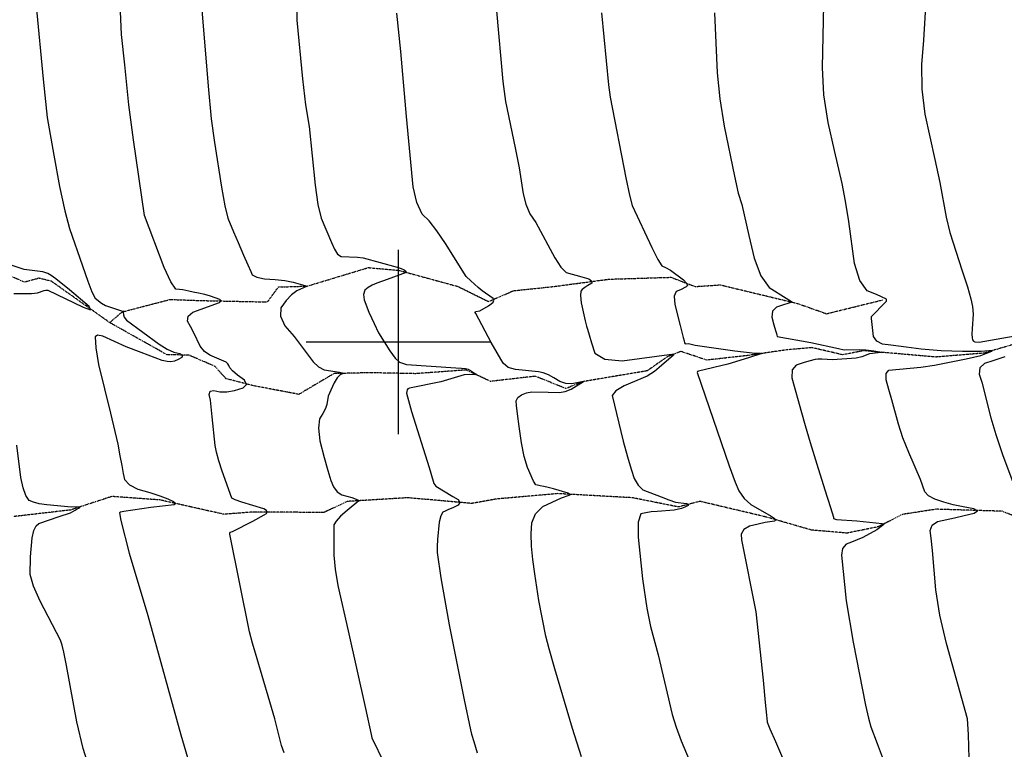
# Model space of a CAD drawing. Extents: x 588698 to 642741, y 445396 to 471269.
# Drawn here: x 599490 to 600815, y 461452 to 462434 of the extents above; entities that cross this region are included whole.
import ezdxf

# ---------------------------------------------------------------- set-up
doc = ezdxf.new("R2010")
doc.units = 0
doc.header["$MEASUREMENT"] = 0
doc.linetypes.add('PHANTOM', pattern=[2.5, 1.25, -0.25, 0.25, -0.25, 0.25, -0.25])
for name, color, linetype in [('CONT-INDX', 7, 'CONTINUOUS'), ('CONT-INTER', 7, 'CONTINUOUS'), ('GRIDS', 7, 'CONTINUOUS'), ('WASHES', 7, 'CONTINUOUS')]:
    doc.layers.add(name, color=color, linetype=linetype)

msp = doc.modelspace()

# ---------------------------------------------------------------- linework, layer by layer
at = {"layer": 'CONT-INDX', "color": 1, "linetype": 'Continuous'}
for points, elevation in [([(600709.6854, 462466.6164), (600706.0293, 462405.8742), (600703.2975, 462373.2584), (600703.9752, 462340.1388), (600708.0622, 462306.5151), (600721.437, 462245.6581), (600728.3402, 462214.3947), (600736.6588, 462167.9983), (600741.7057, 462147.381), (600758.4263, 462095.9909), (600765.4182, 462074.2677), (600769.9371, 462058.209), (600771.9831, 462047.8148), (600772.9872, 462037.6133), (600771.8695, 462017.7885), (600771.409, 462010.4022), (600771.5679, 462005.4456), (600772.3462, 462002.9188), (600773.6375, 462001.1837), (600775.4419, 462000.2404), (600781.0199, 461999.9246), (600860.0656, 462013.7382)], 2850), ([(600248.8896, 461946.923), (600232.982, 461943.8123), (600225.0305, 461944.3949), (600217.0158, 461947.1147), (600208.9379, 461951.9715), (600201.4724, 461955.757), (600194.6194, 461958.4712), (600188.3787, 461960.114), (600157.3106, 461962.9021), (600147.5678, 461965.9562), (600140.4958, 461971.4918), (600124.3533, 461999.4433), (600103.7935, 462038.2234), (600103.0984, 462039.9395), (600103.383, 462040.8946), (600109.0835, 462042.0702), (600120.8277, 462048.5752), (600124.6154, 462051.3389), (600127.1118, 462053.8104), (600128.317, 462055.9898), (600127.1894, 462058.5726), (600112.2963, 462068.8827), (600106.8099, 462073.3628), (600097.0151, 462082.5496), (600090.7065, 462088.2802), (600063.062, 462132.523), (600051.5729, 462149.5883), (600041.0577, 462162.8141), (600031.5165, 462172.2006), (600024.2993, 462187.5224), (600019.4061, 462208.7795), (600010.702, 462303.2415), (600002.9628, 462390.7781), (599997.6331, 462442.186)], 2800), ([(599482.4733, 462065.1838), (599505.9979, 462065.4134), (599513.9814, 462066.0631), (599523.0466, 462069.245), (599525.374, 462069.7047), (599527.8878, 462069.7376), (599575.3485, 462047.0417), (599585.6069, 462043.5305), (599583.6502, 462047.8726), (599557.2785, 462070.287), (599538.794, 462084.7972), (599532.4302, 462089.3309), (599527.9591, 462092.1313), (599521.1869, 462094.3045), (599496.1685, 462097.6985), (599463.622, 462108.3444)], 2750), ([(600815.6299, 461980.2997), (600799.369, 461974.6113), (600788.3323, 461971.1781), (600782.2265, 461965.3045), (600781.0516, 461956.9905), (600784.8076, 461946.2362), (600796.8087, 461898.2469), (600803.3947, 461875.6041), (600812.4444, 461848.9359), (600835.8246, 461786.3546)], 2850), ([(600246.281, 461442.1643), (600233.8969, 461480.0095), (600210.0662, 461560.4529), (600202.4505, 461587.248), (600197.9012, 461604.3739), (600188.8143, 461652.1828), (600183.1265, 461688.0423), (600180.4992, 461707.4539), (600178.9698, 461725.3805), (600178.5382, 461741.8223), (600179.2046, 461756.7792), (600184.3891, 461769.0281), (600194.0916, 461778.569), (600218.9846, 461790.2649), (600229.6852, 461794.0817), (600231.1757, 461795.0168), (600227.8994, 461796.9219), (600208.5155, 461802.6101), (600201.3184, 461804.45), (600195.2756, 461805.7647), (600190.3872, 461806.5542), (600186.8379, 461807.3048), (600184.6277, 461808.0163), (600181.5794, 461812.7894), (600173.3056, 461831.2745), (600169.0541, 461845.974), (600165.3413, 461864.4164), (600162.167, 461886.6018), (600159.9469, 461903.382), (600158.681, 461914.7571), (600158.3693, 461920.727), (600160.5113, 461925.5206), (600165.107, 461929.1378), (600172.1564, 461931.5786), (600179.2733, 461933.0093), (600201.0861, 461932.4056), (600216.2135, 461932.001), (600224.0602, 461933.5681), (600232.1275, 461936.8272), (600248.8896, 461946.923)], 2800), ([(599543.3083, 461765.3363), (599558.3056, 461770.3797), (599564.7071, 461773.7583), (599567.6977, 461775.473), (599570.5482, 461777.2046), (599570.8637, 461778.2127), (599559.8635, 461777.9526), (599526.535, 461781.0293), (599516.4014, 461782.4539), (599508.581, 461784.4419), (599503.0739, 461786.9936), (599498.4609, 461793.4058), (599494.7419, 461803.6787), (599491.917, 461817.8123), (599486.522, 461861.5009)], 2750), ([(599584.3014, 461426.3551), (599575.3871, 461453.4545), (599566.9268, 461489.2375), (599553.1571, 461564.9665), (599549.6362, 461583.0242), (599547.1413, 461592.1648), (599544.8924, 461599.0419), (599517.5415, 461651.4943), (599508.7739, 461671.7162), (599504.3671, 461687.5114), (599504.7399, 461710.866), (599506.9701, 461736.689), (599509.1503, 461746.4692), (599512.1633, 461752.8097), (599516.0093, 461755.7103), (599543.3083, 461765.3363)], 2750)]:
    msp.add_lwpolyline(points, dxfattribs=dict(at, elevation=elevation))
at = {"layer": 'CONT-INTER', "color": 7, "linetype": 'Continuous'}
for points, elevation in [([(599512.3951, 462452.4083), (599521.8633, 462353.7854), (599527.1431, 462302.1428), (599536.1294, 462251.2792), (599543.8815, 462209.2718), (599550.8479, 462176.3518), (599557.0288, 462152.5192), (599574.7552, 462102.5204), (599581.6907, 462082.0121), (599587.4061, 462067.5113), (599591.9013, 462059.0179), (599600.2708, 462052.4804), (599605.4432, 462049.1317), (599627.1485, 462041.7956), (599629.7561, 462041.3218), (599630.5483, 462041.0721), (599629.5661, 462040.0101), (599629.7566, 462036.3763), (599630.6599, 462033.3751), (599633.797, 462029.5746), (599677.9424, 461996.9136), (599688.4651, 461990.5117), (599697.7282, 461986.3398), (599705.7314, 461984.398), (599709.33, 461982.0838), (599708.524, 461979.3971), (599703.3132, 461976.338), (599698.2369, 461974.3634), (599693.2951, 461973.4734), (599688.4876, 461973.6678), (599681.95, 461975.1635), (599653.6297, 461986.0261)], 2760), ([(599771.6347, 461968.2921), (599770.0656, 461970.7428), (599768.073, 461972.7104), (599746.0382, 461982.1533), (599738.8723, 461987.3909), (599733.1421, 461994.6291), (599724.5267, 462012.5535), (599720.1796, 462020.686), (599715.8064, 462028.2653), (599716.7759, 462034.7923), (599723.0882, 462040.267), (599759.166, 462053.1447), (599761.4496, 462055.248), (599759.633, 462057.4382), (599746.9118, 462061.8288), (599739.2192, 462063.7785), (599730.6386, 462065.5644), (599723.5498, 462067.0715), (599717.9529, 462068.2998), (599713.8478, 462069.2493), (599709.5447, 462070.0518), (599705.0434, 462070.7073), (599700.344, 462071.2158), (599693.5868, 462081.1301), (599684.7718, 462100.4504), (599657.9966, 462170.2015), (599643.4782, 462271.8496), (599637.1815, 462318.9323), (599631.5774, 462372.7379), (599627.2625, 462413.4894), (599625.3703, 462454.766)], 2770), ([(599734.292, 462457.6305), (599743.6244, 462344.2163), (599747.7492, 462300.466), (599752.2904, 462268.3476), (599761.5999, 462208.1196), (599766.1703, 462183.122), (599770.0602, 462166.7544), (599777.8909, 462148.119), (599783.9239, 462134.0607), (599791.3686, 462116.8422), (599797.0485, 462103.8282), (599800.9636, 462095.0189), (599803.114, 462090.4141), (599809.3281, 462087.0472), (599819.6061, 462084.9181), (599833.9478, 462084.0268), (599846.7129, 462082.5583), (599857.9016, 462080.5127), (599867.5136, 462077.8899), (599873.9223, 462076.1413), (599877.1276, 462075.2669), (599863.0916, 462068.9272), (599856.0125, 462063.5283), (599848.8729, 462055.8961), (599841.6728, 462046.0306), (599841.0007, 462034.6845), (599846.8566, 462021.8577), (599859.2404, 462007.5503), (599885.0089, 461973.4541), (599892.2451, 461966.4992), (599900.0253, 461962.4836), (599920.3993, 461959.5181), (599924.1252, 461958.7048), (599925.5086, 461957.8084), (599921.2478, 461955.7664), (599917.4862, 461951.8357), (599913.2645, 461945.0369), (599908.5829, 461935.3699), (599905.3581, 461927.3345), (599903.279, 461916.1585), (599901.4762, 461910.5135), (599898.1817, 461903.9958), (599893.3956, 461896.6053), (599892.05, 461884.2791), (599894.1448, 461867.0171), (599899.68, 461844.8194), (599904.5832, 461827.0876), (599908.8544, 461813.8218), (599912.4936, 461805.0218), (599917.4104, 461798.5221), (599923.605, 461794.3226), (599937.1496, 461790.7235), (599945.0943, 461787.9221), (599946.3182, 461786.493), (599930.7765, 461773.5908), (599921.8056, 461765.617), (599915.8317, 461759.0816), (599912.8548, 461753.9847), (599912.8443, 461713.4392), (599914.6067, 461694.303), (599918.1569, 461672.6449), (599932.2912, 461611.7058)], 2780), ([(599862.8097, 462459.1316), (599863.1441, 462433.1555), (599870.7078, 462354.093), (599874.6834, 462318.983), (599879.4429, 462290.0562), (599887.8118, 462210.8582), (599891.4339, 462185.137), (599895.7327, 462166.4482), (599909.6722, 462133.951), (599913.6611, 462124.7665), (599917.9722, 462118.4149), (599922.6056, 462114.8961), (599944.5012, 462114.1811), (599952.1832, 462113.2829), (599998.108, 462100.8497), (600003.635, 462099.014), (600007.4738, 462097.146), (600009.6244, 462095.2456), (600010.1079, 462093.7335), (599984.4623, 462084.2865), (599970.7156, 462079.3649), (599964.4884, 462076.4869), (599959.0502, 462073.2324), (599954.4012, 462069.6014), (599952.5359, 462064.0706), (599953.4543, 462056.6401), (599960.0892, 462040.1441), (599966.9427, 462024.838), (599972.9995, 462012.5585), (599988.0536, 461988.201), (599995.3663, 461978.5128), (600001.3402, 461972.8249), (600010.682, 461969.8923), (600076.831, 461965.3892), (600084.6442, 461964.833), (600090.1984, 461964.249), (600093.4937, 461963.6373), (600096.5389, 461961.7165), (600099.5208, 461959.7932), (600103.4756, 461957.2279), (600104.1601, 461955.8008), (600095.7186, 461956.3611), (600088.1996, 461955.6903), (600056.7697, 461946.4404), (600014.7129, 461937.7308)], 2790), ([(600718.4039, 461719.5371), (600716.6609, 461736.1674), (600715.2085, 461746.2981), (600717.9361, 461753.8306), (600724.8437, 461758.7649), (600747.9112, 461763.7322), (600760.7836, 461766.6581), (600774.5485, 461769.8789), (600778.9422, 461772.8764), (600773.9649, 461775.6506), (600759.6165, 461778.2016), (600746.0977, 461781.2374), (600733.4087, 461784.7582), (600721.5493, 461788.7638), (600713.1056, 461793.33), (600708.0776, 461798.4566), (600702.2963, 461814.8863), (600686.289, 461851.5382), (600678.5877, 461871.1155), (600672.4669, 461889.4163), (600663.6771, 461922.0574), (600659.7185, 461936.2665), (600656.0507, 461949.068), (600656.0679, 461957.7383), (600659.77, 461962.2774), (600702.7226, 461966.1903), (600721.1341, 461968.9613), (600763.4287, 461977.5591), (600783.2618, 461982.1141), (600790.2459, 461984.4455), (600797.9621, 461987.6399), (600798.9131, 461988.4988), (600783.7501, 461987.1864), (600758.545, 461987.2285), (600730.0112, 461988.3632), (600702.9022, 461990.4082), (600682.7175, 461993.0919), (600662.2661, 461995.8707), (600651.0416, 461997.2278), (600643.288, 462001.1208), (600639.0053, 462007.5496), (600636.2848, 462031.8223), (600636.3277, 462034.2047), (600655.2812, 462053.4864), (600656.2992, 462054.9304), (600656.6418, 462056.3512), (600656.3092, 462057.7489), (600643.1867, 462064.0994), (600630.3967, 462069.0522), (600620.4371, 462082.9285), (600613.308, 462105.7285), (600605.5918, 462161.993), (600601.4008, 462189.5267), (600596.9324, 462213.2105), (600586.6535, 462257.6399), (600577.7813, 462295.3152), (600572.2725, 462332.5135), (600570.1271, 462369.2347), (600572.2545, 462453.3744)], 2840), ([(600131.7746, 462445.7312), (600140.2518, 462350.3676), (600143.8004, 462323.4156), (600156.6526, 462261.1275), (600162.1385, 462234.5525), (600167.4118, 462199.3018), (600171.089, 462185.5449), (600176.7565, 462172.6734), (600184.4141, 462160.6872), (600210.3838, 462113.1089), (600218.4487, 462100.6721), (600225.4226, 462093.5946), (600246.4505, 462087.494), (600255.7126, 462084.8299), (600260.1483, 462082.0217), (600259.7577, 462079.0692), (600254.5407, 462075.9726), (600250.3368, 462073.1833), (600247.146, 462070.7012), (600244.9682, 462068.5264), (600244.4959, 462062.539), (600245.7288, 462052.739), (600251.0385, 462028.6555), (600252.843, 462021.3265), (600254.0807, 462017.1395), (600256.3444, 462009.66), (600259.6341, 461998.8881), (600263.9499, 461984.8238), (600277.6582, 461976.792), (600300.7592, 461974.7927), (600370.6904, 461984.1246)], 2810), ([(600272.9804, 462442.6126), (600282.5105, 462346.17), (600284.5388, 462329.4895), (600305.8998, 462220.927), (600310.638, 462197.4409), (600314.1255, 462183.509), (600340.5184, 462127.0293), (600348.6403, 462110.8302), (600353.9245, 462102.2943), (600359.1325, 462100.1917), (600365.6001, 462096.6607), (600383.242, 462083.5678), (600387.4053, 462079.217)], 2820), ([(600425.0811, 462442.8057), (600428.736, 462362.2157), (600432.0744, 462327.253), (600437.8806, 462290.2493), (600452.0549, 462223.1785), (600456.7354, 462200.181), (600461.8597, 462184.8832), (600471.3667, 462143.484), (600478.1799, 462112.6323), (600487.2374, 462089.2392), (600498.5391, 462073.3048), (600521.6379, 462058.8546), (600527.1974, 462055.3816), (600528.7637, 462054.4098), (600529.4861, 462053.6864), (600517.962, 462049.8547), (600508.4904, 462046.9523), (600503.1779, 462041.4974), (600502.0247, 462033.4901), (600505.0306, 462022.9304), (600507.1297, 462015.5422), (600508.3219, 462011.3254), (600508.8716, 462009.3168), (600509.3378, 462007.6367), (600554.6393, 461999.5392), (600591.9998, 461991.1055), (600599.4104, 461989.7024), (600620.3551, 461990.1039), (600628.7418, 461989.5802), (600639.544, 461988.0336), (600646.7963, 461986.9161), (600649.2836, 461986.0851), (600633.6353, 461984.2754), (600623.1224, 461980.0149), (600615.777, 461978.1199), (600583.5543, 461975.9283)], 2830), ([(600387.4053, 462079.217), (600388.6067, 462076.0899), (600386.8462, 462074.1864), (600379.2215, 462070.2057), (600373.3573, 462068.1283), (600370.7797, 462061.562), (600371.4885, 462050.5067), (600378.7015, 462022.3979), (600382.8033, 462006.2081), (600383.9892, 462001.5507), (600384.6991, 461998.841), (600385.5832, 461997.6323), (600389.8103, 461997.9189), (600398.9478, 461995.7951), (600452.4471, 461988.0488), (600479.8936, 461985.103), (600486.7148, 461985.2272), (600488.8108, 461984.5816), (600470.9026, 461978.6177), (600442.8987, 461970.4572), (600403.6174, 461960.8267), (600402.1345, 461960.5901), (600401.8468, 461958.9912), (600444.9302, 461833.6376), (600452.9168, 461811.5899), (600457.7535, 461799.6336), (600464.7133, 461789.5206), (600473.7964, 461781.251), (600501.0651, 461765.5842), (600505.9215, 461762.7699), (600507.4334, 461760.6574), (600505.6009, 461759.2464), (600493.0918, 461757.1091), (600483.604, 461754.9622), (600471.9609, 461752.0965), (600464.3824, 461747.662), (600460.8687, 461741.6588), (600461.4198, 461734.0867), (600480.5989, 461636.9572), (600490.3246, 461545.0922), (600493.1561, 461515.3364), (600494.7803, 461498.1262), (600495.1971, 461493.4616), (600495.7789, 461488.4747), (600499.663, 461479.524), (600506.9363, 461462.5893), (600517.7638, 461437.3482)], 2820), ([(599653.6297, 461986.0261), (599633.3524, 461993.5685), (599601.9853, 462008.0244), (599594.9585, 462009.4357), (599591.5052, 462006.8832), (599592.4439, 461992.0239), (599596.1769, 461969.8569), (599612.4739, 461904.5445), (599622.2468, 461862.4717), (599624.9791, 461847.0567), (599627.3753, 461833.9924), (599629.4354, 461823.2788), (599631.1594, 461814.9158), (599637.6865, 461807.8145), (599649.0167, 461801.9748), (599665.15, 461797.3967), (599678.5713, 461793.1025), (599689.2806, 461789.0922), (599697.2779, 461785.3656), (599700.195, 461782.6868), (599698.0317, 461781.0557), (599666.5535, 461777.4468), (599630.4724, 461772.1593), (599625.9345, 461771.1457), (599624.4763, 461770.3326), (599626.2849, 461759.8511), (599637.4554, 461715.7774), (599662.7076, 461632.2445), (599706.8242, 461471.4547), (599725.061, 461410.5938)], 2760), ([(600370.6904, 461984.1246), (600370.0027, 461982.2832), (600350.519, 461965.792), (600344.4745, 461960.285), (600334.6218, 461954.3035), (600303.4913, 461940.9173), (600292.2591, 461934.3706), (600287.264, 461928.2076), (600302.2422, 461866.6183), (600307.839, 461845.7633), (600312.7856, 461829.0684), (600317.0821, 461816.5336), (600322.3065, 461807.2924), (600328.459, 461801.3449), (600353.0595, 461791.8409), (600363.4989, 461787.6447), (600372.6639, 461784.7601), (600387.1707, 461782.9261), (600390.151, 461781.9393), (600389.4955, 461780.2269), (600385.2041, 461777.7889), (600380.6675, 461775.8772), (600370.8583, 461773.6328), (600347.908, 461772.1615), (600339.7494, 461771.4491), (600332.3937, 461770.3306), (600325.8409, 461768.8058), (600322.4765, 461757.8065), (600322.3005, 461737.3326), (600328.2755, 461681.5189), (600334.0512, 461642.0392), (600339.019, 461617.5198), (600349.2326, 461579.4559), (600368.0984, 461499.1537), (600373.2077, 461482.0329), (600379.9974, 461463.5213), (600394.3843, 461429.4305)], 2810), ([(600583.5543, 461975.9283), (600569.2996, 461976.8041), (600564.2442, 461976.935), (600560.2386, 461976.536), (600552.0426, 461974.055), (600544.5181, 461971.8796), (600534.7092, 461969.0808), (600529.5131, 461962.3961), (600528.9299, 461951.8254), (600541.8974, 461905.4046), (600546.8057, 461887.8971), (600553.7267, 461864.6646), (600562.6605, 461835.7071), (600573.607, 461801.0247), (600581.0279, 461777.3034), (600584.9232, 461764.5431), (600585.2929, 461762.7439), (600589.0472, 461761.4287), (600616.6271, 461759.5645), (600650.4631, 461755.9488), (600652.3711, 461755.555), (600652.6316, 461754.7004), (600643.2723, 461747.5644), (600624.5136, 461737.2807), (600609.373, 461730.6215), (600601.9654, 461727.9778), (600597.4462, 461722.1465), (600595.8154, 461713.1275), (600602.3072, 461652.0533), (600611.5983, 461596.1258), (600628.3085, 461511.4654), (600632.3183, 461494.0138), (600635.5315, 461482.4888), (600643.8938, 461459.7951), (600650.749, 461442.1231)], 2830), ([(599846.199, 461447.6128), (599842.6146, 461457.3653), (599833.462, 461493.2014), (599809.7058, 461573.8291), (599803.388, 461595.05), (599799.2638, 461610.2056), (599773.0755, 461741.4228), (599772.7015, 461742.723), (599773.3857, 461744.1089), (599776.6943, 461744.9759), (599803.8074, 461759.2478), (599819.2559, 461767.5233), (599822.3402, 461769.3583), (599823.2733, 461771.2878), (599822.0553, 461773.3116), (599818.6862, 461775.4298), (599789.2263, 461784.7077), (599780.2953, 461787.6995), (599775.4789, 461790.1031), (599762.7285, 461826.4245), (599758.2885, 461840.3409), (599755.0817, 461851.8288), (599753.1082, 461860.888), (599749.3377, 461899.569), (599746.7122, 461921.8962), (599744.9853, 461929.4125), (599746.5679, 461933.7658), (599751.46, 461934.9561), (599759.6616, 461932.9833), (599768.9556, 461932.8637), (599779.342, 461934.5974), (599790.8208, 461938.1844), (599795.3207, 461942.8705), (599792.8417, 461948.6557), (599783.3839, 461955.54), (599776.6967, 461961.1075), (599772.7803, 461965.3582), (599771.6347, 461968.2921)], 2770), ([(600014.7129, 461937.7308), (600012.1761, 461936.9578), (600011.3425, 461935.7972), (600010.6892, 461931.3119), (600017.5017, 461906.4229), (600041.0609, 461831.1185), (600046.6568, 461812.6332), (600047.4433, 461809.5146), (600049.8827, 461806.3077), (600072.7357, 461792.1125), (600080.0067, 461787.9786), (600082.4945, 461784.115), (600080.1992, 461780.5216), (600073.1207, 461777.1985), (600067.3026, 461774.5465), (600062.7451, 461772.5657), (600059.448, 461771.2559), (600056.7363, 461766.2684), (600054.61, 461757.6033), (600052.0874, 461734.3318), (600051.6648, 461724.8177), (600051.8015, 461716.7179), (600056.7395, 461682.7054), (600067.9565, 461619.4207), (600088.3705, 461518.8903), (600096.5967, 461478.5717), (600098.2246, 461472.6189), (600101.0019, 461462.6548), (600105.5554, 461447.3305)], 2790), ([(600767.804, 461439.6622), (600766.6143, 461471.9478), (600765.595, 461493.3388), (600737.3256, 461594.4214), (600728.391, 461632.7824), (600722.7616, 461666.7776), (600718.4039, 461719.5371)], 2840), ([(599932.2912, 461611.7058), (599955.2952, 461506.9205), (599962.9029, 461472.1906), (599963.8162, 461467.7826), (599980.5082, 461433.3266)], 2780)]:
    msp.add_lwpolyline(points, dxfattribs=dict(at, elevation=elevation))
at = {"layer": 'GRIDS', "color": 15, "linetype": 'Continuous'}
for p, q in [((600000, 462000), (600000, 462124.105)), ((600000, 462000), (599875.51, 462000)), ((600000, 462000), (600000, 462000)), ((600000, 461875.965), (600000, 462000)), ((600124.435, 462000), (600000, 462000))]:
    msp.add_line(p, q, dxfattribs=at)
at = {"layer": 'WASHES', "color": 8, "linetype": 'PHANTOM'}
for points in [[(599611.3326, 462026.101, 2751.0841), (599532.7948, 462081.7683, 2744.7822), (599516.0116, 462085.7666, 2742.9432), (599496.8328, 462080.5873, 2740.3151), (599465.6464, 462093.5619, 2737.9505)], [(600846.6786, 462002.4393, 2844.1634), (600787.2981, 461985.0704, 2838.6409), (600722.7121, 461979.7938, 2833.9069), (600625.6299, 461988.2839, 2828.383), (600597.2638, 461982.8754, 2826.2786), (600556.0913, 461992.4742, 2824.1746), (600521.6971, 461989.4499, 2821.5448), (600468.9132, 461981.768, 2818.6493), (600414.5603, 461975.6667, 2814.9664), (600379.6948, 461987.3426, 2811.0263), (600361.2959, 461980.0607, 2808.1356), (600334.456, 461961.2607, 2805.767), (600248.8394, 461946.8743, 2799.9789), (600225.1833, 461937.5116, 2798.3995), (600183.7732, 461953.9355, 2795.5091), (600123.6433, 461947.0679, 2791.3004), (600090.8907, 461962.4105, 2788.6734), (600022.8935, 461957.4089, 2783.6765), (599962.0054, 461958.6802, 2781.8311), (599912.9199, 461957.5466, 2779.1995), (599865.8373, 461929.6344, 2772.3649), (599804.724, 461941.1429, 2770.2584), (599767.7511, 461950.7267, 2766.3177), (599752.851, 461967.3168, 2763.431), (599717.7353, 461982.4056, 2760.5412), (599688.603, 461982.7745, 2756.6002), (599611.3326, 462026.101, 2751.0841), (599627.9193, 462040.4753, 2759.7499), (599692.5472, 462057.3003, 2765.0105), (599733.4868, 462055.8389, 2767.3781), (599823.506, 462053.9359, 2774.7393), (599838.5397, 462074.0911, 2777.3689), (599877.1266, 462075.2629, 2779.9991), (599959.3693, 462100.1604, 2785.7882), (600000.8251, 462096.3347, 2788.9429), (600079.7492, 462074.7869, 2796.5622), (600120.8826, 462054.4269, 2799.1896), (600154.5312, 462069.0025, 2802.3459), (600209.6705, 462074.8384, 2806.0288), (600282.9341, 462084.5454, 2811.2896), (600366.1454, 462087.1292, 2818.6505), (600399.1711, 462074.6728, 2820.4905), (600432.775, 462076.9126, 2822.8576), (600536.8834, 462051.8612, 2830.4798), (600575.6783, 462038.0713, 2834.1577), (600651.3365, 462056.6935, 2839.4201)], [(600840.2896, 461760.9904, 2844.3901), (600812.2471, 461772.3789, 2841.7632), (600723.018, 461775.0662, 2835.1897), (600678.111, 461768.1431, 2832.2954), (600644.9796, 461751.4659, 2829.1388), (600603.4789, 461742.9556, 2825.9823), (600555.4623, 461747.0675, 2823.0892), (600494.6337, 461764.6121, 2818.8839), (600405.4716, 461785.6723, 2810.7382), (600376.3105, 461778.1669, 2808.8959), (600314.9377, 461790.4639, 2805.7396), (600213.9082, 461796.0813, 2798.64), (600131.2043, 461788.7708, 2794.4281), (600098.3746, 461782.8538, 2790.7482), (600012.5757, 461790.5155, 2784.9633), (599930.9305, 461785.5636, 2778.6522), (599899.3804, 461770.7177, 2776.8084), (599805.1572, 461771.3238, 2768.1342), (599764.7265, 461768.3216, 2764.1912), (599678.9696, 461787.5318, 2758.1455), (599614.1573, 461792.23, 2752.8879), (599558.4483, 461774.0601, 2748.9407), (599481.7752, 461765.1527, 2745.7793)]]:
    msp.add_polyline3d(points, dxfattribs=at)

doc.saveas('drawing.dxf')
